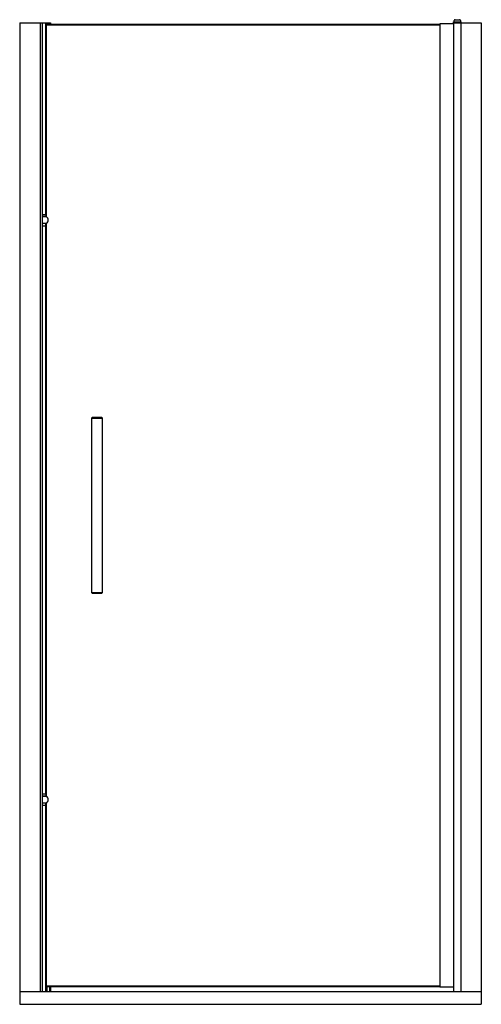
# Model space of a CAD drawing. Extents: x 6685 to 6716.5, y 313.2 to 380.4.
import ezdxf

# ---------------------------------------------------------------- set-up
doc = ezdxf.new("R2010")
doc.units = 0
doc.header["$LTSCALE"] = 0.64311
doc.layers.get('0').update_dxf_attribs({"color": 255, "linetype": 'CONTINUOUS'})
doc.layers.get('DEFPOINTS').update_dxf_attribs({"linetype": 'CONTINUOUS'})
doc.styles.get("Standard").update_dxf_attribs({"font": 'txt', "width": 0.8})

msp = doc.modelspace()

# ---------------------------------------------------------------- linework, layer by layer
for p, q in [((6714.727, 380.446), (6715.021, 380.446)), ((6685.012, 380.235), (6685.012, 313.235)), ((6685.012, 380.235), (6687.112, 380.235)), ((6686.42, 380.235), (6686.42, 314.11)), ((6686.545, 380.235), (6686.545, 314.11)), ((6686.771, 380.235), (6686.771, 367.151)), ((6686.789, 380.141), (6713.676, 380.141)), ((6686.789, 380.141), (6686.789, 367.001)), ((6686.789, 380.141), (6686.825, 380.104)), ((6686.803, 380.235), (6686.803, 380.141)), ((6686.825, 380.104), (6713.676, 380.104)), ((6686.825, 380.104), (6686.825, 367.001)), ((6686.887, 380.235), (6686.887, 380.141)), ((6687.012, 380.235), (6687.012, 380.141)), ((6687.112, 380.235), (6687.112, 380.141)), ((6714.605, 380.173), (6713.676, 380.173)), ((6713.676, 380.173), (6713.676, 314.423)), ((6714.605, 380.235), (6716.512, 380.235)), ((6714.605, 380.235), (6714.605, 314.11)), ((6714.624, 380.235), (6714.624, 380.295)), ((6714.624, 380.295), (6715.124, 380.295)), ((6714.662, 380.325), (6714.662, 380.38)), ((6715.087, 380.38), (6715.087, 380.325)), ((6715.12, 380.235), (6715.12, 314.11)), ((6715.124, 380.295), (6715.124, 380.235)), ((6716.512, 380.235), (6716.512, 313.235)), ((6686.545, 367.214), (6686.555, 367.214)), ((6686.555, 367.214), (6686.555, 366.318)), ((6686.555, 367.151), (6686.776, 367.151)), ((6686.77, 367.009), (6686.555, 367.009)), ((6686.555, 367.001), (6686.843, 367.001)), ((6686.786, 367.141), (6686.786, 367.025)), ((6686.843, 366.531), (6686.555, 366.531)), ((6686.77, 366.524), (6686.555, 366.524)), ((6686.555, 366.381), (6686.776, 366.381)), ((6686.771, 366.381), (6686.771, 327.589)), ((6686.786, 366.391), (6686.786, 366.508)), ((6686.789, 366.531), (6686.789, 327.439)), ((6686.825, 366.531), (6686.825, 327.439)), ((6686.555, 366.318), (6686.545, 366.318)), ((6689.964, 353.298), (6689.914, 353.248)), ((6689.914, 353.248), (6689.914, 341.348)), ((6689.914, 353.248), (6690.664, 353.248)), ((6690.614, 353.298), (6689.964, 353.298)), ((6690.664, 353.248), (6690.614, 353.298)), ((6690.664, 341.348), (6690.664, 353.248)), ((6689.914, 341.348), (6689.964, 341.298)), ((6689.914, 341.348), (6690.664, 341.348)), ((6689.964, 341.298), (6690.614, 341.298)), ((6690.614, 341.298), (6690.664, 341.348)), ((6686.545, 327.652), (6686.555, 327.652)), ((6686.555, 327.652), (6686.555, 326.756)), ((6686.555, 327.589), (6686.776, 327.589)), ((6686.77, 327.447), (6686.555, 327.447)), ((6686.555, 327.439), (6686.843, 327.439)), ((6686.786, 327.579), (6686.786, 327.463)), ((6686.555, 326.756), (6686.545, 326.756)), ((6686.843, 326.969), (6686.555, 326.969)), ((6686.77, 326.962), (6686.555, 326.962)), ((6686.555, 326.819), (6686.776, 326.819)), ((6686.771, 326.819), (6686.771, 314.11)), ((6686.786, 326.829), (6686.786, 326.946)), ((6686.789, 326.969), (6686.789, 314.454)), ((6686.825, 326.969), (6686.825, 314.49)), ((6685.012, 314.11), (6716.512, 314.11)), ((6686.825, 314.49), (6686.789, 314.454)), ((6686.789, 314.454), (6713.676, 314.454)), ((6686.825, 314.49), (6713.676, 314.49)), ((6686.862, 314.454), (6686.862, 314.11)), ((6687.037, 314.454), (6687.037, 314.11)), ((6687.112, 314.454), (6687.112, 314.11)), ((6713.676, 314.423), (6714.605, 314.423)), ((6685.012, 313.235), (6716.512, 313.235))]:
    msp.add_line(p, q)
for centre, radius, start, end in [((6714.727, 380.38), 0.0656, 90, 180), ((6715.021, 380.38), 0.0656, 0, 90), ((6714.691, 380.325), 0.0299, 180, 270), ((6715.057, 380.325), 0.0299, 270, 0), ((6686.73, 366.999), 0.0101, 96.52561, 165.29613), ((6686.77, 367.025), 0.016, 269.91208, 0.01062), ((6686.776, 367.141), 0.01, 0.01062, 90), ((6686.843, 366.991), 0.01, 50.89873, 90), ((6686.66, 366.766), 0.3, 309.10151, 50.89873), ((6686.73, 366.534), 0.0101, 194.70387, 263.47439), ((6686.77, 366.508), 0.016, 359.98938, 90.08792), ((6686.776, 366.391), 0.01, 270, 359.98938), ((6686.843, 366.541), 0.01, 270.00995, 309.10151), ((6686.73, 327.437), 0.0101, 96.52561, 165.29613), ((6686.77, 327.463), 0.016, 269.91208, 0.01062), ((6686.776, 327.579), 0.01, 0.01062, 90), ((6686.843, 327.429), 0.01, 50.89873, 90), ((6686.66, 327.204), 0.3, 309.10151, 50.89873), ((6686.73, 326.972), 0.0101, 194.70387, 263.47439), ((6686.77, 326.946), 0.016, 359.98938, 90.08792), ((6686.776, 326.829), 0.01, 270, 359.98938), ((6686.843, 326.979), 0.01, 270.00995, 309.10151)]:
    msp.add_arc(centre, radius, start, end)

# ---------------------------------------------------------------- texts
at = {"layer": 'DEFPOINTS'}
for tag, p, s in [('MODELNUMBER', (6700.758, 313.234), '5698-33*'), ('TRADENAME', (6700.758, 313.232), 'FINESSE'), ('PRODUCT', (6700.758, 313.23), 'SHOWER DOOR')]:
    msp.add_attdef(tag, p, s, height=0.001, dxfattribs=at)

doc.saveas('drawing.dxf')
